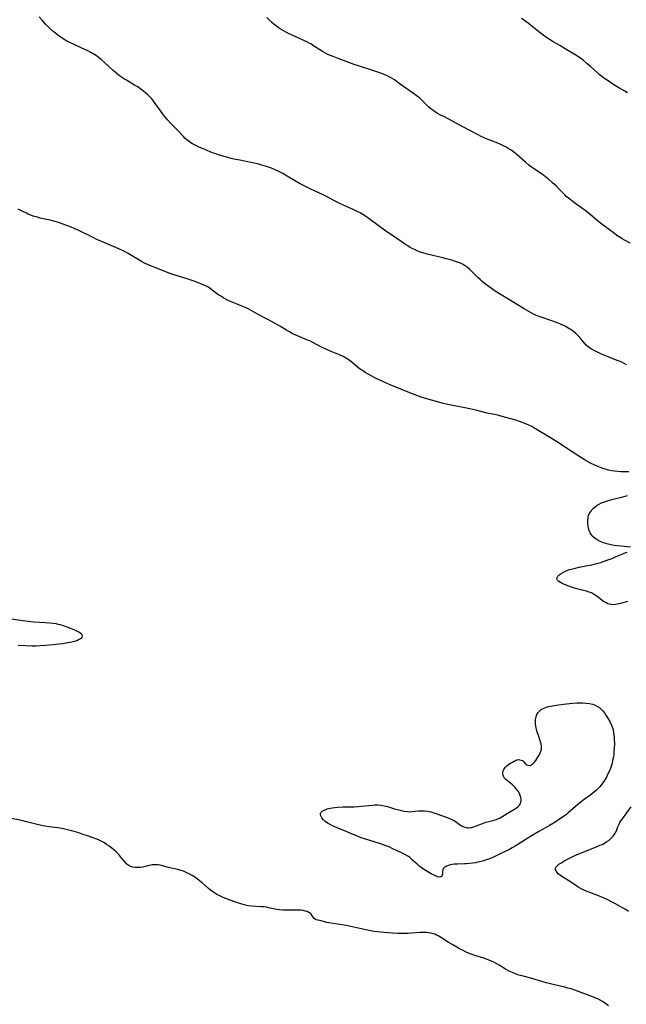
# Model space of a CAD drawing. Units: inches. Extents: x 2139253 to 2144713, y 219174 to 224647.
# Drawn here: x 2140133 to 2140298, y 220747 to 221015 of the extents above; entities that cross this region are included whole.
import ezdxf

# ---------------------------------------------------------------- set-up
doc = ezdxf.new("R2010")
doc.units = ezdxf.units.IN
doc.header["$MEASUREMENT"] = 0
doc.layers.add('c_21_T13S_R21E', color=16, linetype='Continuous')

msp = doc.modelspace()

# ---------------------------------------------------------------- linework, layer by layer
at = {"layer": 'c_21_T13S_R21E'}
for points in [[(2140298.51, 220921.17, 872), (2140297.85, 220921.52, 872), (2140297.19, 220921.85, 872), (2140296.51, 220922.15, 872), (2140295.94, 220922.38, 872), (2140293.48, 220923.34, 872), (2140291.69, 220924.1, 872), (2140289.51, 220925.12, 872), (2140288.82, 220925.5, 872), (2140288.12, 220925.99, 872), (2140287.52, 220926.55, 872), (2140287.06, 220927.07, 872), (2140286.25, 220928.04, 872), (2140285.77, 220928.58, 872), (2140285.27, 220929.1, 872), (2140284.68, 220929.67, 872), (2140284.05, 220930.21, 872), (2140283.76, 220930.43, 872), (2140283.29, 220930.77, 872), (2140282.61, 220931.19, 872), (2140281.9, 220931.58, 872), (2140281.33, 220931.86, 872), (2140280.64, 220932.18, 872), (2140279.85, 220932.52, 872), (2140278.37, 220933.08, 872), (2140275.24, 220934.14, 872), (2140274.43, 220934.45, 872), (2140273.79, 220934.73, 872), (2140273.15, 220935.02, 872), (2140271.85, 220935.69, 872), (2140270.62, 220936.39, 872), (2140265.64, 220939.39, 872), (2140264.32, 220940.21, 872), (2140262.72, 220941.26, 872), (2140261.04, 220942.45, 872), (2140259.71, 220943.45, 872), (2140259.15, 220943.92, 872), (2140258.61, 220944.4, 872), (2140258.08, 220944.9, 872), (2140256.24, 220946.74, 872), (2140255.64, 220947.3, 872), (2140255.14, 220947.72, 872), (2140254.62, 220948.11, 872), (2140253.97, 220948.52, 872), (2140253.22, 220948.89, 872), (2140252.44, 220949.19, 872), (2140251.63, 220949.46, 872), (2140250.87, 220949.7, 872), (2140249.38, 220950.11, 872), (2140248.4, 220950.36, 872), (2140244.47, 220951.28, 872), (2140243.24, 220951.61, 872), (2140242.53, 220951.83, 872), (2140241.44, 220952.24, 872), (2140240.83, 220952.51, 872), (2140240.05, 220952.9, 872), (2140239.5, 220953.2, 872), (2140238.85, 220953.59, 872), (2140238.21, 220953.99, 872), (2140234.64, 220956.41, 872), (2140232.9, 220957.65, 872), (2140228.34, 220961.02, 872), (2140227.29, 220961.73, 872), (2140226.59, 220962.16, 872), (2140225.88, 220962.58, 872), (2140225.05, 220963.03, 872), (2140223.97, 220963.56, 872), (2140221.5, 220964.62, 872), (2140220.33, 220965.15, 872), (2140219.06, 220965.79, 872), (2140216.91, 220966.96, 872), (2140215.82, 220967.52, 872), (2140212.43, 220969.12, 872), (2140210.45, 220970.08, 872), (2140209.52, 220970.56, 872), (2140208.39, 220971.19, 872), (2140205.96, 220972.67, 872), (2140204.77, 220973.34, 872), (2140204.03, 220973.72, 872), (2140202.66, 220974.35, 872), (2140201.66, 220974.77, 872), (2140200.33, 220975.26, 872), (2140199.04, 220975.66, 872), (2140198.25, 220975.87, 872), (2140196.54, 220976.27, 872), (2140193.03, 220976.96, 872), (2140191.44, 220977.3, 872), (2140190.67, 220977.48, 872), (2140189.14, 220977.88, 872), (2140187.54, 220978.35, 872), (2140186.27, 220978.77, 872), (2140185.64, 220979, 872), (2140184.94, 220979.27, 872), (2140184.11, 220979.61, 872), (2140181.75, 220980.65, 872), (2140180.65, 220981.18, 872), (2140180.16, 220981.45, 872), (2140179.69, 220981.73, 872), (2140179.2, 220982.06, 872), (2140178.57, 220982.55, 872), (2140178.1, 220982.98, 872), (2140177.65, 220983.43, 872), (2140176.2, 220984.99, 872), (2140174.15, 220987.11, 872), (2140173.31, 220988.02, 872), (2140172.49, 220989.02, 872), (2140171.98, 220989.69, 872), (2140171.25, 220990.68, 872), (2140169.81, 220992.76, 872), (2140169.42, 220993.29, 872), (2140168.99, 220993.8, 872), (2140168.51, 220994.31, 872), (2140168.01, 220994.79, 872), (2140167.33, 220995.38, 872), (2140166.87, 220995.75, 872), (2140166.4, 220996.12, 872), (2140165.81, 220996.54, 872), (2140165.2, 220996.95, 872), (2140164.35, 220997.47, 872), (2140162.11, 220998.78, 872), (2140161.59, 220999.11, 872), (2140160.81, 220999.63, 872), (2140160.24, 221000.04, 872), (2140159.68, 221000.47, 872), (2140159.13, 221000.92, 872), (2140158.54, 221001.43, 872), (2140156.03, 221003.76, 872), (2140155.29, 221004.41, 872), (2140154.42, 221005.09, 872), (2140153.97, 221005.43, 872), (2140153.49, 221005.75, 872), (2140152.6, 221006.28, 872), (2140151.47, 221006.87, 872), (2140149.97, 221007.57, 872), (2140147.67, 221008.59, 872), (2140146.89, 221008.96, 872), (2140145.91, 221009.47, 872), (2140145.2, 221009.89, 872), (2140144.51, 221010.34, 872), (2140143.4, 221011.13, 872), (2140142.31, 221011.97, 872), (2140141.81, 221012.38, 872), (2140141.17, 221012.97, 872), (2140140.81, 221013.32, 872), (2140140.08, 221014.08, 872), (2140139.14, 221015.16, 872), (2140138.38, 221016.11, 872)], [(2140299.46, 220954.37, 874), (2140298.09, 220955.06, 874), (2140297.33, 220955.49, 874), (2140296.9, 220955.76, 874), (2140295.87, 220956.46, 874), (2140295.19, 220956.96, 874), (2140291.78, 220959.54, 874), (2140290.49, 220960.57, 874), (2140288.5, 220962.23, 874), (2140287.24, 220963.23, 874), (2140286.21, 220963.99, 874), (2140285.03, 220964.82, 874), (2140283.9, 220965.64, 874), (2140282.7, 220966.58, 874), (2140282.08, 220967.1, 874), (2140281.64, 220967.51, 874), (2140280.19, 220969.03, 874), (2140279.27, 220969.96, 874), (2140278.34, 220970.82, 874), (2140277.13, 220971.87, 874), (2140276.44, 220972.42, 874), (2140275.47, 220973.15, 874), (2140273.09, 220974.76, 874), (2140272.61, 220975.11, 874), (2140271.87, 220975.67, 874), (2140270.95, 220976.43, 874), (2140268.71, 220978.44, 874), (2140268.22, 220978.84, 874), (2140267.63, 220979.29, 874), (2140267.01, 220979.71, 874), (2140266.24, 220980.19, 874), (2140265.69, 220980.5, 874), (2140264.62, 220981.04, 874), (2140263.37, 220981.59, 874), (2140260.76, 220982.62, 874), (2140259.83, 220983.01, 874), (2140258.65, 220983.55, 874), (2140258.03, 220983.86, 874), (2140253.88, 220986.08, 874), (2140251.08, 220987.66, 874), (2140250.19, 220988.11, 874), (2140248.46, 220988.95, 874), (2140247.91, 220989.22, 874), (2140246.94, 220989.76, 874), (2140246.33, 220990.13, 874), (2140245.75, 220990.53, 874), (2140245.18, 220990.97, 874), (2140244.61, 220991.48, 874), (2140243.08, 220992.99, 874), (2140242.53, 220993.51, 874), (2140242.03, 220993.95, 874), (2140241.5, 220994.37, 874), (2140240.41, 220995.18, 874), (2140237.18, 220997.43, 874), (2140235.21, 220998.88, 874), (2140234.59, 220999.29, 874), (2140233.96, 220999.66, 874), (2140233.21, 221000.04, 874), (2140232.25, 221000.43, 874), (2140231, 221000.87, 874), (2140229.05, 221001.53, 874), (2140225.66, 221002.6, 874), (2140224.26, 221003.08, 874), (2140219.88, 221004.68, 874), (2140218.46, 221005.23, 874), (2140217.74, 221005.53, 874), (2140217.07, 221005.82, 874), (2140216.41, 221006.14, 874), (2140215.58, 221006.59, 874), (2140214.85, 221007.05, 874), (2140213.18, 221008.19, 874), (2140212.4, 221008.68, 874), (2140211.96, 221008.92, 874), (2140211.35, 221009.24, 874), (2140210.73, 221009.55, 874), (2140207.55, 221010.99, 874), (2140205.96, 221011.75, 874), (2140205.31, 221012.09, 874), (2140204.67, 221012.44, 874), (2140204.01, 221012.85, 874), (2140203.54, 221013.17, 874), (2140202.92, 221013.63, 874), (2140202.32, 221014.11, 874), (2140201.68, 221014.67, 874), (2140201.05, 221015.26, 874), (2140200.46, 221015.87, 874)], [(2140298.79, 220995.39, 876), (2140298.01, 220995.81, 876), (2140296.38, 220996.75, 876), (2140295.05, 220997.58, 876), (2140293.45, 220998.6, 876), (2140292.47, 220999.27, 876), (2140291.73, 220999.81, 876), (2140291.02, 221000.39, 876), (2140290.55, 221000.8, 876), (2140288.67, 221002.52, 876), (2140287.69, 221003.39, 876), (2140286.66, 221004.24, 876), (2140286.05, 221004.69, 876), (2140285.1, 221005.32, 876), (2140281.32, 221007.67, 876), (2140280.51, 221008.15, 876), (2140278.53, 221009.25, 876), (2140277.47, 221009.91, 876), (2140276.1, 221010.82, 876), (2140274.91, 221011.7, 876), (2140272.22, 221013.88, 876), (2140271.63, 221014.32, 876), (2140269.83, 221015.63, 876)], [(2140299.11, 220891.97, 870), (2140297.67, 220891.95, 870), (2140296.95, 220891.97, 870), (2140296.04, 220892.03, 870), (2140295.25, 220892.13, 870), (2140294.46, 220892.26, 870), (2140293.68, 220892.42, 870), (2140292.71, 220892.69, 870), (2140292.04, 220892.9, 870), (2140291.37, 220893.14, 870), (2140290.48, 220893.48, 870), (2140289.86, 220893.75, 870), (2140288.68, 220894.31, 870), (2140287.5, 220894.95, 870), (2140286.92, 220895.29, 870), (2140285.5, 220896.2, 870), (2140283.67, 220897.41, 870), (2140281.33, 220899, 870), (2140280.1, 220899.81, 870), (2140278.22, 220900.98, 870), (2140273.25, 220903.98, 870), (2140272.66, 220904.3, 870), (2140271.82, 220904.72, 870), (2140270.54, 220905.27, 870), (2140269.35, 220905.71, 870), (2140268.34, 220906.03, 870), (2140265.25, 220906.91, 870), (2140263.68, 220907.32, 870), (2140262.96, 220907.49, 870), (2140260.47, 220908.01, 870), (2140257.37, 220908.77, 870), (2140255.81, 220909.12, 870), (2140249.28, 220910.42, 870), (2140248.5, 220910.61, 870), (2140247.34, 220910.93, 870), (2140245.32, 220911.55, 870), (2140242.46, 220912.37, 870), (2140241.74, 220912.6, 870), (2140240.83, 220912.93, 870), (2140239.4, 220913.48, 870), (2140236.97, 220914.49, 870), (2140234.02, 220915.68, 870), (2140233.2, 220916.03, 870), (2140231.24, 220916.94, 870), (2140229.82, 220917.64, 870), (2140228.26, 220918.48, 870), (2140227.27, 220919.06, 870), (2140226.47, 220919.58, 870), (2140225.99, 220919.93, 870), (2140225, 220920.72, 870), (2140223.62, 220921.86, 870), (2140222.94, 220922.38, 870), (2140222.24, 220922.85, 870), (2140221.73, 220923.15, 870), (2140221.2, 220923.42, 870), (2140220.2, 220923.88, 870), (2140217.93, 220924.81, 870), (2140216.61, 220925.39, 870), (2140215.53, 220925.9, 870), (2140212.8, 220927.32, 870), (2140212.1, 220927.66, 870), (2140211.52, 220927.91, 870), (2140208.74, 220929.06, 870), (2140207.67, 220929.56, 870), (2140207.12, 220929.84, 870), (2140206.57, 220930.13, 870), (2140205.78, 220930.59, 870), (2140203.99, 220931.7, 870), (2140202.09, 220932.8, 870), (2140200.36, 220933.73, 870), (2140198.07, 220934.9, 870), (2140195.48, 220936.33, 870), (2140194.74, 220936.71, 870), (2140193.89, 220937.1, 870), (2140191.88, 220937.86, 870), (2140190.94, 220938.25, 870), (2140189.9, 220938.74, 870), (2140188.55, 220939.46, 870), (2140188.04, 220939.76, 870), (2140187.36, 220940.18, 870), (2140186.71, 220940.62, 870), (2140185.1, 220941.88, 870), (2140184.61, 220942.22, 870), (2140184.16, 220942.49, 870), (2140183.68, 220942.74, 870), (2140183.05, 220943.02, 870), (2140182.4, 220943.28, 870), (2140180.29, 220944.06, 870), (2140178.73, 220944.58, 870), (2140175.69, 220945.51, 870), (2140174.24, 220946, 870), (2140173.53, 220946.26, 870), (2140169.23, 220947.96, 870), (2140168.08, 220948.43, 870), (2140167.03, 220948.93, 870), (2140166.24, 220949.37, 870), (2140162.65, 220951.49, 870), (2140161.95, 220951.88, 870), (2140161.26, 220952.25, 870), (2140160.09, 220952.8, 870), (2140156.22, 220954.43, 870), (2140154.08, 220955.37, 870), (2140153.05, 220955.87, 870), (2140149.14, 220957.83, 870), (2140147.92, 220958.39, 870), (2140147.08, 220958.75, 870), (2140145.62, 220959.3, 870), (2140144.88, 220959.56, 870), (2140143.36, 220960.04, 870), (2140142.6, 220960.25, 870), (2140141.31, 220960.59, 870), (2140138.65, 220961.2, 870), (2140137.88, 220961.4, 870), (2140136.72, 220961.75, 870), (2140136.03, 220962, 870), (2140135.36, 220962.27, 870), (2140134.86, 220962.5, 870), (2140133.89, 220962.97, 870), (2140132.57, 220963.66, 870)], [(2140299.57, 220871.4, 870), (2140296.98, 220871.65, 870), (2140295.99, 220871.77, 870), (2140295.14, 220871.9, 870), (2140294.29, 220872.06, 870), (2140293.53, 220872.24, 870), (2140292.88, 220872.42, 870), (2140292.25, 220872.62, 870), (2140291.29, 220873, 870), (2140290.68, 220873.31, 870), (2140289.98, 220873.74, 870), (2140289.41, 220874.22, 870), (2140288.94, 220874.77, 870), (2140288.6, 220875.36, 870), (2140288.35, 220875.97, 870), (2140288.17, 220876.62, 870), (2140288.07, 220877.18, 870), (2140287.98, 220877.85, 870), (2140287.94, 220878.62, 870), (2140287.99, 220879.38, 870), (2140288.05, 220879.71, 870), (2140288.16, 220880.09, 870), (2140288.44, 220880.69, 870), (2140288.82, 220881.27, 870), (2140289.05, 220881.57, 870), (2140289.52, 220882.08, 870), (2140290.04, 220882.55, 870), (2140290.45, 220882.83, 870), (2140290.88, 220883.09, 870), (2140291.68, 220883.48, 870), (2140292.52, 220883.8, 870), (2140293.31, 220884.06, 870), (2140294.46, 220884.38, 870), (2140297.51, 220885.16, 870), (2140298.75, 220885.52, 870)], [(2140298.8, 220856.61, 870), (2140296.85, 220856.05, 870), (2140295.95, 220855.85, 870), (2140295.49, 220855.78, 870), (2140294.91, 220855.73, 870), (2140294.34, 220855.76, 870), (2140293.79, 220855.86, 870), (2140293.36, 220856, 870), (2140292.95, 220856.19, 870), (2140292.26, 220856.61, 870), (2140291.85, 220856.91, 870), (2140290.86, 220857.71, 870), (2140290.26, 220858.17, 870), (2140289.84, 220858.44, 870), (2140289.5, 220858.63, 870), (2140288.9, 220858.92, 870), (2140288.27, 220859.16, 870), (2140287.61, 220859.37, 870), (2140287.09, 220859.52, 870), (2140284.9, 220860.08, 870), (2140284.29, 220860.25, 870), (2140283.52, 220860.5, 870), (2140282.77, 220860.78, 870), (2140282.03, 220861.08, 870), (2140280.99, 220861.54, 870), (2140280.48, 220861.8, 870), (2140280.05, 220862.06, 870), (2140279.68, 220862.38, 870), (2140279.52, 220862.75, 870), (2140279.58, 220863.14, 870), (2140279.79, 220863.49, 870), (2140280.12, 220863.83, 870), (2140280.66, 220864.26, 870), (2140281.45, 220864.72, 870), (2140282.24, 220865.05, 870), (2140282.96, 220865.29, 870), (2140283.72, 220865.5, 870), (2140284.25, 220865.63, 870), (2140285.6, 220865.93, 870), (2140287.89, 220866.39, 870), (2140289.02, 220866.64, 870), (2140290.35, 220866.97, 870), (2140291.45, 220867.28, 870), (2140292.11, 220867.48, 870), (2140293.42, 220867.93, 870), (2140294.3, 220868.26, 870), (2140296.32, 220869.14, 870), (2140297.31, 220869.55, 870), (2140297.82, 220869.74, 870), (2140298.71, 220870.03, 870)], [(2140132.64, 220844.66, 868), (2140134.75, 220844.55, 868), (2140136.39, 220844.53, 868), (2140137.52, 220844.54, 868), (2140138.6, 220844.58, 868), (2140140.13, 220844.67, 868), (2140142.03, 220844.85, 868), (2140144.76, 220845.18, 868), (2140146.12, 220845.38, 868), (2140147.28, 220845.61, 868), (2140147.99, 220845.8, 868), (2140148.58, 220845.99, 868), (2140149.11, 220846.2, 868), (2140149.63, 220846.48, 868), (2140150.03, 220846.82, 868), (2140150.19, 220847.17, 868), (2140150.05, 220847.53, 868), (2140149.67, 220847.88, 868), (2140149.18, 220848.19, 868), (2140148.65, 220848.47, 868), (2140148.06, 220848.75, 868), (2140146.71, 220849.32, 868), (2140145.26, 220849.88, 868), (2140144.67, 220850.07, 868), (2140144.07, 220850.23, 868), (2140143.55, 220850.35, 868), (2140142.97, 220850.47, 868), (2140142.11, 220850.59, 868), (2140141.24, 220850.69, 868), (2140139.94, 220850.79, 868), (2140136.86, 220851, 868), (2140135.3, 220851.14, 868), (2140133.93, 220851.31, 868), (2140130.82, 220851.78, 868)], [(2140299.07, 220772.05, 870), (2140298.26, 220772.55, 870), (2140297.42, 220773.04, 870), (2140295.47, 220774.12, 870), (2140294.6, 220774.59, 870), (2140293.37, 220775.2, 870), (2140292.21, 220775.73, 870), (2140290.87, 220776.28, 870), (2140288.52, 220777.17, 870), (2140287.45, 220777.6, 870), (2140286.84, 220777.87, 870), (2140286.17, 220778.21, 870), (2140285.52, 220778.57, 870), (2140284.93, 220778.94, 870), (2140283.2, 220780.08, 870), (2140281.16, 220781.35, 870), (2140280.48, 220781.84, 870), (2140279.88, 220782.34, 870), (2140279.55, 220782.68, 870), (2140279.29, 220783.01, 870), (2140279.1, 220783.47, 870), (2140279.11, 220783.87, 870), (2140279.28, 220784.22, 870), (2140279.64, 220784.62, 870), (2140280.06, 220784.94, 870), (2140280.55, 220785.25, 870), (2140281.68, 220785.93, 870), (2140282.18, 220786.23, 870), (2140282.9, 220786.61, 870), (2140283.64, 220786.98, 870), (2140284.86, 220787.53, 870), (2140286.82, 220788.32, 870), (2140290.32, 220789.68, 870), (2140291.25, 220790.08, 870), (2140291.83, 220790.35, 870), (2140292.28, 220790.58, 870), (2140292.72, 220790.83, 870), (2140293.14, 220791.09, 870), (2140293.75, 220791.52, 870), (2140294.31, 220791.99, 870), (2140294.88, 220792.59, 870), (2140295.15, 220792.94, 870), (2140295.43, 220793.37, 870), (2140295.75, 220794.06, 870), (2140296.16, 220795.17, 870), (2140296.47, 220795.87, 870), (2140296.71, 220796.31, 870), (2140296.97, 220796.74, 870), (2140297.38, 220797.33, 870), (2140299.77, 220800.59, 870)], [(2140293.62, 220746.31, 868), (2140292.47, 220747.11, 868), (2140291.91, 220747.47, 868), (2140291.35, 220747.81, 868), (2140290.64, 220748.18, 868), (2140290.33, 220748.33, 868), (2140289.77, 220748.58, 868), (2140289.06, 220748.86, 868), (2140284.38, 220750.57, 868), (2140283.38, 220750.89, 868), (2140282.52, 220751.14, 868), (2140281.66, 220751.36, 868), (2140278.45, 220752.1, 868), (2140276.71, 220752.54, 868), (2140275.44, 220752.89, 868), (2140272.36, 220753.8, 868), (2140269.66, 220754.54, 868), (2140269.14, 220754.7, 868), (2140268.24, 220755.01, 868), (2140267.36, 220755.37, 868), (2140266.53, 220755.78, 868), (2140265.53, 220756.34, 868), (2140263.74, 220757.42, 868), (2140263.14, 220757.76, 868), (2140262.47, 220758.11, 868), (2140261.64, 220758.5, 868), (2140260.96, 220758.78, 868), (2140260.28, 220759.04, 868), (2140259.58, 220759.28, 868), (2140257.16, 220760.05, 868), (2140256.1, 220760.43, 868), (2140254.97, 220760.88, 868), (2140253.75, 220761.45, 868), (2140252.99, 220761.84, 868), (2140252.23, 220762.26, 868), (2140251.09, 220762.92, 868), (2140249.84, 220763.68, 868), (2140248.03, 220764.84, 868), (2140247.11, 220765.38, 868), (2140246.68, 220765.61, 868), (2140246.21, 220765.81, 868), (2140245.73, 220765.98, 868), (2140245.21, 220766.12, 868), (2140244.6, 220766.23, 868), (2140243.97, 220766.29, 868), (2140243.33, 220766.31, 868), (2140242.2, 220766.27, 868), (2140239.81, 220766.08, 868), (2140238.98, 220766.03, 868), (2140237.51, 220766, 868), (2140236.11, 220766.02, 868), (2140234.76, 220766.09, 868), (2140232.39, 220766.26, 868), (2140231.44, 220766.35, 868), (2140230.49, 220766.45, 868), (2140229.55, 220766.59, 868), (2140228.77, 220766.73, 868), (2140227.38, 220767.01, 868), (2140223.28, 220767.95, 868), (2140222.05, 220768.2, 868), (2140220.84, 220768.41, 868), (2140218.47, 220768.73, 868), (2140217.35, 220768.94, 868), (2140216.74, 220769.07, 868), (2140215.26, 220769.45, 868), (2140214.28, 220769.64, 868), (2140213.85, 220769.76, 868), (2140213.38, 220770.02, 868), (2140213.01, 220770.47, 868), (2140212.72, 220771.03, 868), (2140212.53, 220771.29, 868), (2140212.29, 220771.53, 868), (2140211.71, 220771.88, 868), (2140211.38, 220772.01, 868), (2140210.88, 220772.16, 868), (2140210.34, 220772.27, 868), (2140209.77, 220772.35, 868), (2140209.3, 220772.39, 868), (2140208.12, 220772.42, 868), (2140205.68, 220772.4, 868), (2140204.78, 220772.42, 868), (2140203.89, 220772.49, 868), (2140203.18, 220772.59, 868), (2140200.86, 220773.07, 868), (2140200.31, 220773.17, 868), (2140199.6, 220773.26, 868), (2140198.88, 220773.33, 868), (2140196.25, 220773.5, 868), (2140195.37, 220773.59, 868), (2140194.59, 220773.74, 868), (2140193.94, 220773.9, 868), (2140193.3, 220774.1, 868), (2140192.11, 220774.48, 868), (2140191.38, 220774.74, 868), (2140189.72, 220775.36, 868), (2140188.48, 220775.87, 868), (2140187.6, 220776.26, 868), (2140186.74, 220776.71, 868), (2140186.22, 220777.02, 868), (2140185.71, 220777.37, 868), (2140185.05, 220777.87, 868), (2140184.55, 220778.3, 868), (2140182.81, 220779.85, 868), (2140182.1, 220780.43, 868), (2140181.44, 220780.93, 868), (2140180.75, 220781.39, 868), (2140180.05, 220781.82, 868), (2140179.28, 220782.27, 868), (2140178.78, 220782.53, 868), (2140178.26, 220782.77, 868), (2140177.65, 220783.02, 868), (2140177.02, 220783.23, 868), (2140176.02, 220783.52, 868), (2140173.62, 220784.03, 868), (2140171.37, 220784.65, 868), (2140170.82, 220784.75, 868), (2140170.27, 220784.8, 868), (2140169.7, 220784.79, 868), (2140169.13, 220784.72, 868), (2140168.38, 220784.57, 868), (2140166.54, 220784.16, 868), (2140165.94, 220784.06, 868), (2140165.34, 220784, 868), (2140164.57, 220784.02, 868), (2140163.91, 220784.13, 868), (2140163.33, 220784.31, 868), (2140162.79, 220784.57, 868), (2140162.23, 220784.96, 868), (2140161.66, 220785.54, 868), (2140160.62, 220786.88, 868), (2140160.04, 220787.56, 868), (2140159.4, 220788.21, 868), (2140158.8, 220788.78, 868), (2140158.16, 220789.32, 868), (2140157.33, 220789.94, 868), (2140156.73, 220790.34, 868), (2140156.11, 220790.72, 868), (2140155.26, 220791.18, 868), (2140154.66, 220791.46, 868), (2140154.05, 220791.72, 868), (2140153.04, 220792.12, 868), (2140151.82, 220792.57, 868), (2140150.07, 220793.16, 868), (2140149.13, 220793.46, 868), (2140147.26, 220794, 868), (2140146.41, 220794.23, 868), (2140144.99, 220794.56, 868), (2140144.1, 220794.73, 868), (2140143.41, 220794.84, 868), (2140141.08, 220795.12, 868), (2140140.47, 220795.21, 868), (2140139.47, 220795.39, 868), (2140138.14, 220795.67, 868), (2140137.45, 220795.84, 868), (2140134.91, 220796.5, 868), (2140133.51, 220796.83, 868), (2140130.27, 220797.45, 868)]]:
    msp.add_polyline3d(points, dxfattribs=at)
msp.add_polyline3d([(2140215.84, 220797.04, 870), (2140215.42, 220797.57, 870), (2140215.14, 220798.09, 870), (2140215.03, 220798.46, 870), (2140215.05, 220798.8, 870), (2140215.22, 220799.12, 870), (2140215.52, 220799.4, 870), (2140215.87, 220799.62, 870), (2140216.5, 220799.88, 870), (2140216.88, 220800, 870), (2140217.77, 220800.22, 870), (2140218.26, 220800.31, 870), (2140218.92, 220800.4, 870), (2140219.75, 220800.49, 870), (2140221.16, 220800.57, 870), (2140224.22, 220800.6, 870), (2140225.36, 220800.65, 870), (2140227.22, 220800.81, 870), (2140229.19, 220801.04, 870), (2140229.82, 220801.1, 870), (2140230.41, 220801.12, 870), (2140230.71, 220801.11, 870), (2140231.57, 220801.04, 870), (2140232.43, 220800.89, 870), (2140233.29, 220800.68, 870), (2140235.27, 220800.06, 870), (2140236.44, 220799.72, 870), (2140237.01, 220799.57, 870), (2140237.88, 220799.4, 870), (2140238.74, 220799.29, 870), (2140239.32, 220799.26, 870), (2140239.92, 220799.27, 870), (2140241.81, 220799.48, 870), (2140242.56, 220799.51, 870), (2140243.43, 220799.47, 870), (2140244.27, 220799.36, 870), (2140245.11, 220799.18, 870), (2140245.95, 220798.95, 870), (2140246.78, 220798.69, 870), (2140249.6, 220797.7, 870), (2140250.47, 220797.35, 870), (2140250.94, 220797.13, 870), (2140251.37, 220796.89, 870), (2140251.77, 220796.63, 870), (2140252.98, 220795.74, 870), (2140253.53, 220795.4, 870), (2140254.12, 220795.12, 870), (2140254.74, 220794.94, 870), (2140255.12, 220794.89, 870), (2140255.51, 220794.87, 870), (2140255.92, 220794.9, 870), (2140256.33, 220794.96, 870), (2140256.84, 220795.09, 870), (2140257.34, 220795.27, 870), (2140259.19, 220796.06, 870), (2140259.7, 220796.26, 870), (2140260.13, 220796.4, 870), (2140260.57, 220796.52, 870), (2140262.44, 220796.94, 870), (2140262.99, 220797.1, 870), (2140263.25, 220797.2, 870), (2140264.04, 220797.56, 870), (2140264.79, 220798, 870), (2140266.4, 220799.05, 870), (2140267.99, 220799.97, 870), (2140268.51, 220800.31, 870), (2140268.91, 220800.64, 870), (2140269.27, 220801.04, 870), (2140269.55, 220801.49, 870), (2140269.7, 220801.9, 870), (2140269.77, 220802.32, 870), (2140269.76, 220802.74, 870), (2140269.68, 220803.16, 870), (2140269.52, 220803.69, 870), (2140269.29, 220804.21, 870), (2140268.92, 220804.88, 870), (2140268.52, 220805.43, 870), (2140268.17, 220805.86, 870), (2140267.78, 220806.26, 870), (2140267.41, 220806.57, 870), (2140266.04, 220807.64, 870), (2140265.6, 220808.03, 870), (2140265.22, 220808.43, 870), (2140264.93, 220808.91, 870), (2140264.8, 220809.4, 870), (2140264.79, 220809.91, 870), (2140264.89, 220810.41, 870), (2140265.05, 220810.81, 870), (2140265.41, 220811.33, 870), (2140265.89, 220811.8, 870), (2140266.43, 220812.22, 870), (2140266.9, 220812.53, 870), (2140267.38, 220812.81, 870), (2140267.87, 220813.08, 870), (2140268.35, 220813.3, 870), (2140268.78, 220813.42, 870), (2140269.07, 220813.45, 870), (2140269.4, 220813.44, 870), (2140269.77, 220813.35, 870), (2140270.09, 220813.18, 870), (2140270.39, 220812.94, 870), (2140270.96, 220812.3, 870), (2140271.22, 220812.08, 870), (2140271.58, 220811.91, 870), (2140271.97, 220811.86, 870), (2140272.46, 220811.99, 870), (2140272.81, 220812.19, 870), (2140273.04, 220812.4, 870), (2140273.27, 220812.64, 870), (2140273.72, 220813.23, 870), (2140274.43, 220814.3, 870), (2140274.64, 220814.65, 870), (2140274.97, 220815.27, 870), (2140275.16, 220815.73, 870), (2140275.3, 220816.19, 870), (2140275.35, 220816.62, 870), (2140275.35, 220817.06, 870), (2140275.24, 220817.75, 870), (2140275.07, 220818.34, 870), (2140274.38, 220820.32, 870), (2140274.17, 220820.97, 870), (2140273.96, 220821.73, 870), (2140273.78, 220822.51, 870), (2140273.66, 220823.28, 870), (2140273.64, 220823.66, 870), (2140273.68, 220824.39, 870), (2140273.82, 220825.1, 870), (2140274.08, 220825.76, 870), (2140274.41, 220826.29, 870), (2140274.83, 220826.75, 870), (2140275.26, 220827.09, 870), (2140275.74, 220827.38, 870), (2140276.18, 220827.58, 870), (2140276.65, 220827.75, 870), (2140277.22, 220827.92, 870), (2140277.78, 220828.05, 870), (2140278.86, 220828.26, 870), (2140279.92, 220828.43, 870), (2140281.35, 220828.62, 870), (2140282.96, 220828.78, 870), (2140283.88, 220828.85, 870), (2140284.9, 220828.91, 870), (2140285.69, 220828.94, 870), (2140286.47, 220828.94, 870), (2140287.52, 220828.9, 870), (2140288.37, 220828.79, 870), (2140289.19, 220828.61, 870), (2140289.96, 220828.34, 870), (2140290.59, 220827.99, 870), (2140291.08, 220827.64, 870), (2140291.54, 220827.23, 870), (2140292.01, 220826.73, 870), (2140292.45, 220826.19, 870), (2140292.89, 220825.59, 870), (2140293.52, 220824.63, 870), (2140293.97, 220823.86, 870), (2140294.34, 220823.07, 870), (2140294.58, 220822.42, 870), (2140294.82, 220821.57, 870), (2140294.96, 220820.89, 870), (2140295.06, 220820.19, 870), (2140295.12, 220819.57, 870), (2140295.16, 220818.94, 870), (2140295.18, 220817.86, 870), (2140295.13, 220816.49, 870), (2140295.07, 220815.65, 870), (2140294.99, 220814.93, 870), (2140294.9, 220814.22, 870), (2140294.79, 220813.59, 870), (2140294.56, 220812.51, 870), (2140294.4, 220811.91, 870), (2140294.21, 220811.32, 870), (2140293.93, 220810.6, 870), (2140293.44, 220809.55, 870), (2140292.99, 220808.7, 870), (2140292.72, 220808.23, 870), (2140292.28, 220807.53, 870), (2140291.66, 220806.66, 870), (2140291.19, 220806.08, 870), (2140290.69, 220805.53, 870), (2140290.19, 220805.05, 870), (2140289.49, 220804.47, 870), (2140288.74, 220803.89, 870), (2140286.92, 220802.58, 870), (2140286.12, 220801.95, 870), (2140284.62, 220800.69, 870), (2140282.61, 220798.9, 870), (2140282.13, 220798.51, 870), (2140281.3, 220797.9, 870), (2140279.6, 220796.76, 870), (2140278.57, 220796.09, 870), (2140277.53, 220795.5, 870), (2140275.54, 220794.44, 870), (2140274.56, 220793.88, 870), (2140272.8, 220792.78, 870), (2140270.86, 220791.58, 870), (2140268.87, 220790.29, 870), (2140268.1, 220789.82, 870), (2140267.32, 220789.37, 870), (2140266.36, 220788.88, 870), (2140264.44, 220787.98, 870), (2140262.01, 220786.8, 870), (2140261.12, 220786.43, 870), (2140260.24, 220786.1, 870), (2140259.57, 220785.88, 870), (2140258.89, 220785.69, 870), (2140257.91, 220785.45, 870), (2140257.27, 220785.32, 870), (2140256.48, 220785.19, 870), (2140255.68, 220785.09, 870), (2140254.88, 220785.02, 870), (2140254.35, 220784.99, 870), (2140252.43, 220784.95, 870), (2140251.5, 220784.9, 870), (2140250.98, 220784.83, 870), (2140250.49, 220784.74, 870), (2140249.82, 220784.55, 870), (2140249.23, 220784.29, 870), (2140248.91, 220784.08, 870), (2140248.53, 220783.68, 870), (2140248.39, 220783.42, 870), (2140248.31, 220783.02, 870), (2140248.31, 220782.25, 870), (2140248.13, 220781.71, 870), (2140247.8, 220781.5, 870), (2140247.38, 220781.44, 870), (2140246.98, 220781.51, 870), (2140246.55, 220781.66, 870), (2140245.26, 220782.32, 870), (2140243.9, 220783.1, 870), (2140243.13, 220783.57, 870), (2140242.39, 220784.08, 870), (2140241.88, 220784.49, 870), (2140241.37, 220784.94, 870), (2140240.16, 220786.07, 870), (2140239.37, 220786.74, 870), (2140239.03, 220786.99, 870), (2140238.66, 220787.22, 870), (2140238.01, 220787.6, 870), (2140237.32, 220787.94, 870), (2140234.55, 220789.26, 870), (2140233.94, 220789.54, 870), (2140233.21, 220789.85, 870), (2140232.45, 220790.14, 870), (2140231.68, 220790.4, 870), (2140227.97, 220791.55, 870), (2140226.18, 220792.16, 870), (2140224.86, 220792.68, 870), (2140222.03, 220793.86, 870), (2140219.64, 220794.81, 870), (2140218.96, 220795.1, 870), (2140218.3, 220795.4, 870), (2140217.67, 220795.73, 870), (2140216.93, 220796.17, 870), (2140216.27, 220796.64, 870)], close=True, dxfattribs=at)

doc.saveas('drawing.dxf')
